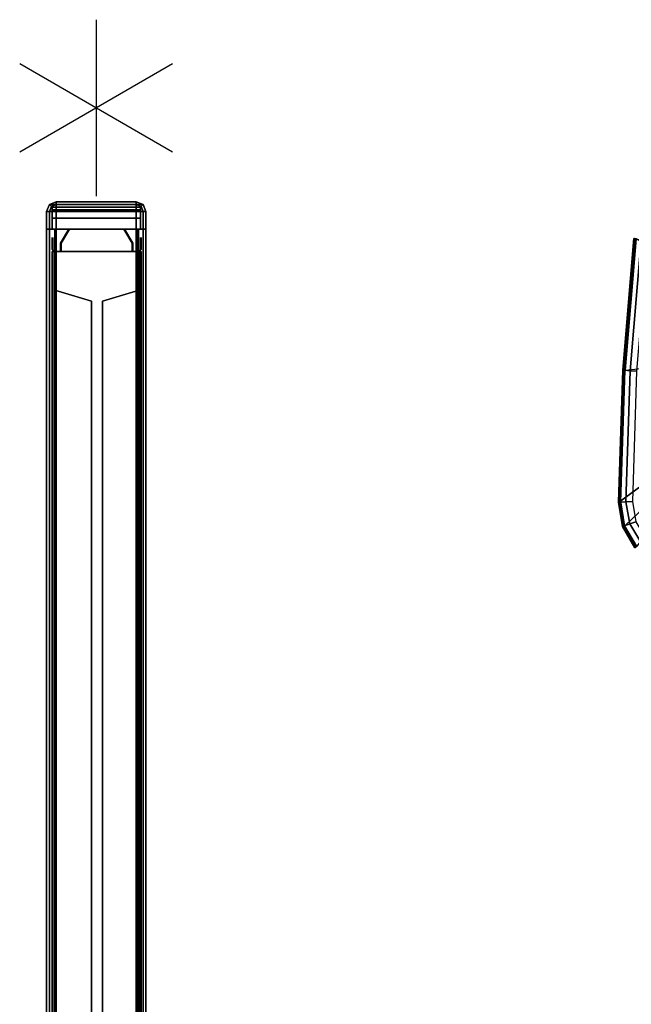
# Model space of a CAD drawing. Units: inches. Extents: x -2 to 159, y -6 to 115.
# Drawn here: x -1 to 13, y 88 to 110 of the extents above; entities that cross this region are included whole.
import ezdxf

# ---------------------------------------------------------------- set-up
doc = ezdxf.new("R2010")
doc.units = ezdxf.units.IN
doc.header["$MEASUREMENT"] = 0
for name, color, linetype in [('HARDWARE', 4, 'Continuous'), ('HARDWARE-COUNT', 4, 'Continuous'), ('HARDWARE-TOP', 4, 'Continuous'), ('HARDWARE-WMGMT', 4, 'Continuous'), ('PANEL', 7, 'Continuous'), ('PANEL-FABSIDE1', 7, 'Continuous'), ('PANEL-FABSIDE2', 7, 'Continuous'), ('PANEL-GLAZE', 7, 'Continuous'), ('PANEL-REVEAL', 8, 'Continuous'), ('PANEL-TOP', 7, 'Continuous'), ('PANEL-TRIM', 7, 'Continuous'), ('PANEL-WMGMT', 7, 'Continuous'), ('SEAT-ARMPAD', 5, 'Continuous')]:
    doc.layers.add(name, color=color, linetype=linetype)

# ---------------------------------------------------------------- blocks, each defined once
blk = doc.blocks.new('AA1218_14_0P')
at = {"layer": 'HARDWARE'}
blk.add_point((0, 0), dxfattribs=at)
at = {"layer": 'HARDWARE-COUNT'}
for p, q in [((0, 2), (0, -2)), ((1.7321, -1), (-1.7321, 1)), ((1.7321, 1), (-1.7321, -1))]:
    blk.add_line(p, q, dxfattribs=at)
blk = doc.blocks.new('AA1169_1442_0T')
at = {"layer": 'PANEL'}
for p in [(42, 0), (42, -2)]:
    blk.add_point(p, dxfattribs=at)
at = {"layer": 'PANEL-GLAZE'}
for points in [[(40.375, -0.875, 1.375), (1.625, -0.875, 1.375), (1.625, -0.875, 12.812), (40.375, -0.875, 12.812)], [(1.625, -1.125, 12.812), (1.625, -1.125, 1.375), (40.375, -1.125, 1.375), (40.375, -1.125, 12.812)]]:
    blk.add_3dface(points, dxfattribs=at)
at = {"layer": 'PANEL-REVEAL'}
for points in [[(41.5, -1.938), (41.5, -1.938, 1.062), (41.5, -0.062, 1.062), (41.5, -0.062)], [(41.5, -0.062, 14), (41.5, -0.062, 12.938), (41.5, -1.938, 12.938), (41.5, -1.938, 14)], [(41.5, -0.188, 12.938), (41.688, -0.188, 12.938), (41.688, -0.188, 1.062), (41.5, -0.188, 1.062)], [(42, -0.375, 13.125), (42, -0.375, 0.875), (41.688, -0.188, 1.062), (41.688, -0.188, 12.938)], [(42, -0.062), (42, -0.062, 0.875), (42, -1.938, 0.875), (42, -1.938)], [(42, -1.938, 14), (42, -1.938, 13.125), (42, -0.062, 13.125), (42, -0.062, 14)], [(42, -0.375, 13.125), (42, -1.625, 13.125), (42, -1.625, 0.875), (42, -0.375, 0.875)], [(41.688, -1.812, 12.938), (41.688, -1.812, 1.062), (42, -1.625, 0.875), (42, -1.625, 13.125)], [(41.688, -1.812, 12.938), (41.5, -1.812, 12.938), (41.5, -1.812, 1.062), (41.688, -1.812, 1.062)]]:
    blk.add_3dface(points, dxfattribs=at)
for points, invisible_edges in [([(41.5, -0.062), (41.5, -0.062, 1.062), (41.688, -0.062, 1.062), (42, -0.062, 0.875)], 8), ([(41.5, -0.062), (42, -0.062, 0.875), (42, -0.062), (41.5, -0.062)], 3), ([(42, -1.938), (41.5, -1.938), (41.5, -0.062), (42, -0.062)], 8), ([(41.688, -0.062, 1.062), (41.5, -0.062, 1.062), (41.5, -1.938, 1.062), (41.688, -1.938, 1.062)], 8), ([(42, -0.062, 14), (42, -0.062, 13.125), (41.5, -0.062, 14), (42, -0.062, 14)], 3), ([(41.688, -0.062, 12.938), (41.5, -0.062, 12.938), (41.5, -0.062, 14), (42, -0.062, 13.125)], 4), ([(41.5, -1.938, 12.938), (41.5, -0.062, 12.938), (41.688, -0.062, 12.938), (41.688, -1.938, 12.938)], 4), ([(41.5, -1.938, 14), (42, -1.938, 14), (42, -0.062, 14), (41.5, -0.062, 14)], 8), ([(41.688, -1.812, 1.062), (41.5, -1.812, 1.062), (41.5, -0.188, 1.062), (41.688, -0.188, 1.062)], 8), ([(41.688, -0.188, 12.938), (41.5, -0.188, 12.938), (41.5, -1.812, 12.938), (41.688, -1.812, 12.938)], 8), ([(41.688, -0.062, 1.062), (41.688, -1.938, 1.062), (42, -1.938, 0.875), (42, -0.062, 0.875)], 1), ([(42, -1.938, 13.125), (41.688, -1.938, 12.938), (41.688, -0.062, 12.938), (42, -0.062, 13.125)], 2), ([(41.688, -1.812, 1.062), (41.688, -0.188, 1.062), (42, -0.375, 0.875), (42, -1.625, 0.875)], 1), ([(41.688, -0.188, 12.938), (41.688, -1.812, 12.938), (42, -1.625, 13.125), (42, -0.375, 13.125)], 1), ([(41.688, -1.938, 1.062), (41.5, -1.938, 1.062), (41.5, -1.938), (42, -1.938, 0.875)], 4), ([(42, -1.938), (42, -1.938, 0.875), (41.5, -1.938)], 3), ([(41.5, -1.938, 14), (42, -1.938, 13.125), (42, -1.938, 14)], 3), ([(41.5, -1.938, 14), (41.5, -1.938, 12.938), (41.688, -1.938, 12.938), (42, -1.938, 13.125)], 8)]:
    blk.add_3dface(points, dxfattribs=dict(at, invisible_edges=invisible_edges))
at = {"layer": 'PANEL-TOP'}
for points in [[(0.5, 0, 13.625), (0.5, 0, 13.938), (41.5, 0, 13.938), (41.5, 0, 13.625)], [(41.5, 0, 13.938), (0.5, 0, 13.938), (0.5, -0.062, 14), (41.5, -0.062, 14)], [(41.5, -0.062, 14), (0.5, -0.062, 14), (0.5, -1.938, 14), (41.5, -1.938, 14)], [(41.5, -1.938, 14), (0.5, -1.938, 14), (0.5, -2, 13.938), (41.5, -2, 13.938)], [(41.5, -2, 13.938), (0.5, -2, 13.938), (0.5, -2, 13.625), (41.5, -2, 13.625)]]:
    blk.add_3dface(points, dxfattribs=at)
for points, invisible_edges in [([(41.5, -2, 13.938), (41.5, -2, 13.625), (41.5, 0, 13.625), (41.5, 0, 13.938)], 10), ([(41.5, -2, 13.938), (41.5, 0, 13.938), (41.5, -0.062, 14), (41.5, -1.938, 14)], 1)]:
    blk.add_3dface(points, dxfattribs=dict(at, invisible_edges=invisible_edges))
at = {"layer": 'PANEL-TRIM'}
for points in [[(41.5, -0.044, 14), (41.544, 0, 14), (41.544, 0), (41.5, -0.044)], [(41.5, -0.044), (41.5, -1.956), (0.5, -1.956), (0.5, -0.044)], [(40.75, -0.044, 1), (1.25, -0.044, 1), (1.375, -0.044, 1.125), (40.625, -0.044, 1.125)], [(1.25, -0.044), (1.25, -0.044, 1), (40.75, -0.044, 1), (40.75, -0.044)], [(1.25, -0.044, 13.188), (40.75, -0.044, 13.188), (40.625, -0.044, 13.062), (1.375, -0.044, 13.062)], [(1.25, -0.044, 13.188), (1.25, -0.044, 13.938), (40.75, -0.044, 13.938), (40.75, -0.044, 13.188)], [(40.375, -0.875, 1.375), (40.625, -0.044, 1.125), (1.375, -0.044, 1.125), (1.625, -0.875, 1.375)], [(1.625, -0.875, 12.812), (1.375, -0.044, 13.062), (40.625, -0.044, 13.062), (40.375, -0.875, 12.812)], [(40.375, -0.875, 12.812), (40.625, -0.044, 13.062), (40.625, -0.044, 1.125), (40.375, -0.875, 1.375)], [(40.75, -0.044, 13.188), (40.75, -0.044, 1), (40.625, -0.044, 1.125), (40.625, -0.044, 13.062)], [(40.75, -0.044, 13.938), (41.5, -0.044, 13.938), (41.5, -0.044), (40.75, -0.044)], [(41.5, -0.044), (41.5, -0.044, 14), (41.5, -1.956, 14), (41.5, -1.956)], [(1.375, -1.956, 1.125), (40.625, -1.956, 1.125), (40.375, -1.125, 1.375), (1.625, -1.125, 1.375)], [(40.625, -1.956, 13.062), (1.375, -1.956, 13.062), (1.625, -1.125, 12.812), (40.375, -1.125, 12.812)], [(40.625, -1.956, 1.125), (40.625, -1.956, 13.062), (40.375, -1.125, 12.812), (40.375, -1.125, 1.375)], [(1.375, -1.956, 1.125), (1.25, -1.956, 1), (40.75, -1.956, 1), (40.625, -1.956, 1.125)], [(1.25, -1.956, 1), (1.25, -1.956), (40.75, -1.956), (40.75, -1.956, 1)], [(40.625, -1.956, 13.062), (40.75, -1.956, 13.188), (1.25, -1.956, 13.188), (1.375, -1.956, 13.062)], [(1.25, -1.956, 13.938), (1.25, -1.956, 13.188), (40.75, -1.956, 13.188), (40.75, -1.956, 13.938)], [(40.625, -1.956, 1.125), (40.75, -1.956, 1), (40.75, -1.956, 13.188), (40.625, -1.956, 13.062)], [(41.5, -1.956, 13.938), (40.75, -1.956, 13.938), (40.75, -1.956), (41.5, -1.956)], [(41.544, -2), (41.544, -2, 14), (41.5, -1.956, 14), (41.5, -1.956)]]:
    blk.add_3dface(points, dxfattribs=at)
for points, invisible_edges in [([(41.544, 0, 14), (41.607, 0, 14), (41.607, 0), (41.544, 0)], 2), ([(41.607, 0, 14), (41.75, 0, 14), (41.75, 0), (41.607, 0)], 10), ([(41.75, 0, 14), (41.812, 0, 13.938), (41.812, 0), (41.75, 0)], 8), ([(41.607, -2), (41.607, -2, 14), (41.544, -2, 14), (41.544, -2)], 1), ([(41.75, -2), (41.75, -2, 14), (41.607, -2, 14), (41.607, -2)], 5), ([(41.812, -2), (41.812, -2, 13.938), (41.75, -2, 14), (41.75, -2)], 4)]:
    blk.add_3dface(points, dxfattribs=dict(at, invisible_edges=invisible_edges))
blk = doc.blocks.new('AA8276_53H_0T')
at = {"layer": 'HARDWARE-TOP'}
blk.add_point((0, 0), dxfattribs=at)
for points, invisible_edges in [([(0, 0, 5), (0, 0, 53), (0.25, 0, 52.938), (0.5, 0, 5)], 4), ([(0.25, 0, 52.938), (0.438, 0, 52.75), (0.5, 0, 52.5), (0.5, 0, 5)], 8), ([(0, -2, 53), (0, -2, 5), (0.5, -2, 5), (0.25, -2, 52.938)], 4), ([(0.438, -2, 52.75), (0.25, -2, 52.938), (0.5, -2, 5), (0.5, -2, 52.5)], 2)]:
    blk.add_3dface(points, dxfattribs=dict(at, invisible_edges=invisible_edges))
for points in [[(0.25, 0, 52.938), (0, 0, 53), (0, -2, 53), (0.25, -2, 52.938)], [(0.438, 0, 52.75), (0.25, 0, 52.938), (0.25, -2, 52.938), (0.438, -2, 52.75)], [(0.5, 0, 52.5), (0.438, 0, 52.75), (0.438, -2, 52.75), (0.5, -2, 52.5)], [(0.5, 0, 5), (0.5, 0, 52.5), (0.5, -2, 52.5), (0.5, -2, 5)]]:
    blk.add_3dface(points, dxfattribs=at)
at = {"layer": 'HARDWARE-WMGMT'}
for points in [[(0, 0.125, 4.781), (0, 0.062, 4.938), (0.406, 0.062, 4.938), (0.406, 0.125, 4.781)], [(0, -2.125), (0, 0.125), (0.406, 0.125), (0.406, -2.125)], [(0.406, 0.125, 4.781), (0.406, 0.125), (0, 0.125), (0, 0.125, 4.781)], [(0.406, -0.094, 5), (0.406, 0.062, 4.938), (0, 0.062, 4.938), (0, -0.094, 5)], [(0.406, -2.125), (0.406, 0.125), (0.561, 0.061), (0.561, -2.061)], [(0.406, 0.125, 4.781), (0.406, 0.062, 4.938), (0.517, 0.017, 4.938), (0.561, 0.061, 4.781)], [(0.561, 0.061, 4.781), (0.561, 0.061), (0.406, 0.125), (0.406, 0.125, 4.781)], [(0.406, -0.094, 5), (0.562, -0.094, 4.938), (0.517, 0.017, 4.938), (0.406, 0.062, 4.938)], [(0.625, -0.094, 4.781), (0.561, 0.061, 4.781), (0.517, 0.017, 4.938), (0.562, -0.094, 4.938)], [(0.625, -1.906), (0.561, -2.061), (0.561, 0.061), (0.625, -0.094)], [(0.561, 0.061, 4.781), (0.625, -0.094, 4.781), (0.625, -0.094), (0.561, 0.061)], [(0, -1.906, 5), (0.406, -1.906, 5), (0.406, -0.094, 5), (0, -0.094, 5)], [(0.406, -1.906, 5), (0.562, -1.906, 4.938), (0.562, -0.094, 4.938), (0.406, -0.094, 5)], [(0.625, -0.094, 4.781), (0.562, -0.094, 4.938), (0.562, -1.906, 4.938), (0.625, -1.906, 4.781)], [(0.625, -1.906, 4.781), (0.625, -1.906), (0.625, -0.094), (0.625, -0.094, 4.781)], [(0.406, -1.906, 5), (0, -1.906, 5), (0, -2.062, 4.938), (0.406, -2.062, 4.938)], [(0.562, -1.906, 4.938), (0.406, -1.906, 5), (0.406, -2.062, 4.938), (0.517, -2.017, 4.938)], [(0.561, -2.061, 4.781), (0.625, -1.906, 4.781), (0.562, -1.906, 4.938), (0.517, -2.017, 4.938)], [(0.625, -1.906, 4.781), (0.561, -2.061, 4.781), (0.561, -2.061), (0.625, -1.906)], [(0, -2.125, 4.781), (0.406, -2.125, 4.781), (0.406, -2.062, 4.938), (0, -2.062, 4.938)], [(0.406, -2.125, 4.781), (0, -2.125, 4.781), (0, -2.125), (0.406, -2.125)], [(0.561, -2.061, 4.781), (0.517, -2.017, 4.938), (0.406, -2.062, 4.938), (0.406, -2.125, 4.781)], [(0.406, -2.125, 4.781), (0.406, -2.125), (0.561, -2.061), (0.561, -2.061, 4.781)]]:
    blk.add_3dface(points, dxfattribs=at)
blk = doc.blocks.new('AA8120_3942N_0T')
at = {"layer": 'PANEL'}
for p in [(0, 0), (0, -2)]:
    blk.add_point(p, dxfattribs=at)
blk.add_3dface([(0.5, -2, 5), (0.5, 0, 5), (41.5, 0, 5), (41.5, -2, 5)], dxfattribs=at)
at = {"layer": 'PANEL-FABSIDE1'}
blk.add_3dface([(41.5, -2, 38.625), (0.5, -2, 38.625), (0.5, -2, 5), (41.5, -2, 5)], dxfattribs=at)
at = {"layer": 'PANEL-FABSIDE2'}
blk.add_3dface([(0.5, 0, 5), (0.5, 0, 38.625), (41.5, 0, 38.625), (41.5, 0, 5)], dxfattribs=at)
at = {"layer": 'PANEL-REVEAL'}
blk.add_line((0, -1, 6.375), (0, -1, 38.125), dxfattribs=at)
for points, invisible_edges in [([(0.312, -0.062, 6.062), (0.5, -0.062, 6.062), (0.5, -0.062, 5), (0, -0.062, 5.875)], 4), ([(0, -1.938, 5.875), (0.312, -1.938, 6.062), (0.312, -0.062, 6.062), (0, -0.062, 5.875)], 2), ([(0, -0.062, 5), (0, -0.062, 5.875), (0.5, -0.062, 5), (0, -0.062, 5)], 3), ([(0.5, -1.938, 5), (0, -1.938, 5), (0, -0.062, 5), (0.5, -0.062, 5)], 8), ([(0.5, -0.062, 39), (0.5, -0.062, 37.938), (0.312, -0.062, 37.938), (0, -0.062, 38.125)], 8), ([(0.312, -0.062, 37.938), (0.312, -1.938, 37.938), (0, -1.938, 38.125), (0, -0.062, 38.125)], 1), ([(0.5, -0.062, 39), (0, -0.062, 38.125), (0, -0.062, 39), (0.5, -0.062, 39)], 3), ([(0, -1.938, 39), (0.5, -1.938, 39), (0.5, -0.062, 39), (0, -0.062, 39)], 8), ([(0, -0.375, 5.875), (0.312, -0.188, 6.062), (0.312, -1.812, 6.062), (0, -1.625, 5.875)], 2), ([(0, -1.625, 38.125), (0.312, -1.812, 37.938), (0.312, -0.188, 37.938), (0, -0.375, 38.125)], 2), ([(0.5, -1.938, 6.062), (0.5, -0.062, 6.062), (0.312, -0.062, 6.062), (0.312, -1.938, 6.062)], 4), ([(0.312, -0.062, 37.938), (0.5, -0.062, 37.938), (0.5, -1.938, 37.938), (0.312, -1.938, 37.938)], 8), ([(0.5, -0.188, 6.062), (0.5, -1.812, 6.062), (0.312, -1.812, 6.062), (0.312, -0.188, 6.062)], 4), ([(0.5, -1.812, 37.938), (0.5, -0.188, 37.938), (0.312, -0.188, 37.938), (0.312, -1.812, 37.938)], 4), ([(0.5, -1.938, 5), (0.5, -1.938, 6.062), (0.312, -1.938, 6.062), (0, -1.938, 5.875)], 8), ([(0.5, -1.938, 5), (0, -1.938, 5.875), (0, -1.938, 5)], 3), ([(0.312, -1.938, 37.938), (0.5, -1.938, 37.938), (0.5, -1.938, 39), (0, -1.938, 38.125)], 4), ([(0, -1.938, 39), (0, -1.938, 38.125), (0.5, -1.938, 39)], 3)]:
    blk.add_3dface(points, dxfattribs=dict(at, invisible_edges=invisible_edges))
for points in [[(0, -1.938, 5), (0, -1.938, 5.875), (0, -0.062, 5.875), (0, -0.062, 5)], [(0, -0.062, 39), (0, -0.062, 38.125), (0, -1.938, 38.125), (0, -1.938, 39)], [(0.312, -0.188, 6.062), (0, -0.375, 5.875), (0, -0.375, 38.125), (0.312, -0.188, 37.938)], [(0.312, -0.188, 6.062), (0.312, -0.188, 37.938), (0.5, -0.188, 37.938), (0.5, -0.188, 6.062)], [(0.5, -0.062, 5), (0.5, -0.062, 6.062), (0.5, -1.938, 6.062), (0.5, -1.938, 5)], [(0.5, -1.938, 39), (0.5, -1.938, 37.938), (0.5, -0.062, 37.938), (0.5, -0.062, 39)], [(0, -1.625, 5.875), (0, -1.625, 38.125), (0, -0.375, 38.125), (0, -0.375, 5.875)], [(0, -1.625, 5.875), (0.312, -1.812, 6.062), (0.312, -1.812, 37.938), (0, -1.625, 38.125)], [(0.5, -1.812, 6.062), (0.5, -1.812, 37.938), (0.312, -1.812, 37.938), (0.312, -1.812, 6.062)]]:
    blk.add_3dface(points, dxfattribs=at)
at = {"layer": 'PANEL-TOP'}
for points in [[(0.5, 0, 38.625), (0.5, 0, 38.938), (41.5, 0, 38.938), (41.5, 0, 38.625)], [(41.5, 0, 38.938), (0.5, 0, 38.938), (0.5, -0.062, 39), (41.5, -0.062, 39)], [(41.5, -0.062, 39), (0.5, -0.062, 39), (0.5, -1.938, 39), (41.5, -1.938, 39)], [(41.5, -1.938, 39), (0.5, -1.938, 39), (0.5, -2, 38.938), (41.5, -2, 38.938)], [(41.5, -2, 38.938), (0.5, -2, 38.938), (0.5, -2, 38.625), (41.5, -2, 38.625)]]:
    blk.add_3dface(points, dxfattribs=at)
for points, invisible_edges in [([(0.5, -0.062, 39), (0.5, 0, 38.938), (0.5, -2, 38.938), (0.5, -1.938, 39)], 2), ([(0.5, 0, 38.625), (0.5, -2, 38.625), (0.5, -2, 38.938), (0.5, 0, 38.938)], 5)]:
    blk.add_3dface(points, dxfattribs=dict(at, invisible_edges=invisible_edges))
at = {"layer": 'PANEL-TRIM'}
for points, invisible_edges in [([(0.188, 0, 5), (0.188, 0, 38.938), (0.25, 0, 39), (0.25, 0, 5)], 4), ([(0.25, 0, 5), (0.25, 0, 39), (0.393, 0, 39), (0.393, 0, 5)], 5), ([(0.393, 0, 5), (0.393, 0, 39), (0.456, 0, 39), (0.456, 0, 5)], 1), ([(0.25, -2, 39), (0.188, -2, 38.938), (0.188, -2, 5), (0.25, -2, 5)], 8), ([(0.393, -2, 39), (0.25, -2, 39), (0.25, -2, 5), (0.393, -2, 5)], 10), ([(0.456, -2, 39), (0.393, -2, 39), (0.393, -2, 5), (0.456, -2, 5)], 2)]:
    blk.add_3dface(points, dxfattribs=dict(at, invisible_edges=invisible_edges))
for points in [[(0.456, 0, 5), (0.456, 0, 39), (0.5, -0.044, 39), (0.5, -0.044, 5)], [(0.5, -1.956, 39), (0.5, -0.044, 39), (0.5, -0.044, 5), (0.5, -1.956, 5)], [(0.5, -1.956, 39), (0.456, -2, 39), (0.456, -2, 5), (0.5, -1.956, 5)]]:
    blk.add_3dface(points, dxfattribs=at)
at = {"layer": 'PANEL-WMGMT'}
for points in [[(42, 0.062, 4.938), (42, 0.125, 4.781), (0, 0.125, 4.781), (0, 0.062, 4.938)], [(42, 0.125, 4.781), (42, 0.125), (0, 0.125), (0, 0.125, 4.781)], [(0, 0.125), (42, 0.125), (42, -2.125), (0, -2.125)], [(42, -0.094, 5), (42, 0.062, 4.938), (0, 0.062, 4.938), (0, -0.094, 5)], [(0, -1.906, 5), (42, -1.906, 5), (42, -0.094, 5), (0, -0.094, 5)], [(42, -2.062, 4.938), (42, -1.906, 5), (0, -1.906, 5), (0, -2.062, 4.938)], [(42, -2.125, 4.781), (42, -2.062, 4.938), (0, -2.062, 4.938), (0, -2.125, 4.781)], [(42, -2.125), (42, -2.125, 4.781), (0, -2.125, 4.781), (0, -2.125)]]:
    blk.add_3dface(points, dxfattribs=at)
blk = doc.blocks.new('1cosm_midback_arms_0t')
at = {"layer": 'SEAT-ARMPAD'}
for points in [[(-3.064, -12.716, 26.112), (-3.544, -13.531, 26.574), (-0.569, -13.779, 26.574), (-0.657, -12.911, 26.112)], [(-0.569, -13.779, 26.574), (-0.657, -12.911, 26.112), (1.755, -13.006, 26.112), (2.393, -13.875, 26.575)], [(2.961, -13.786, 26.577), (2.183, -12.972, 26.111), (2.549, -12.842, 26.11), (3.422, -13.515, 26.578)], [(2.393, -13.875, 26.575), (1.755, -13.006, 26.112), (2.183, -12.972, 26.111), (2.961, -13.786, 26.577)], [(-0.552, -13.665, 26.989), (-3.518, -13.42, 26.991), (-3.492, -13.278, 27.015), (-0.541, -13.523, 27.015)], [(3.335, -13.426, 26.985), (2.92, -13.675, 26.991), (2.868, -13.535, 27.012), (3.23, -13.318, 27.005)], [(-0.564, -13.835, 26.82), (-3.55, -13.586, 26.82), (-3.549, -13.577, 26.873), (-0.564, -13.825, 26.874)], [(-0.564, -13.835, 26.82), (-0.572, -13.828, 26.654), (-3.549, -13.581, 26.654), (-3.55, -13.586, 26.82)], [(-0.564, -13.825, 26.874), (-3.549, -13.577, 26.873), (-3.545, -13.543, 26.916), (-0.562, -13.79, 26.917)], [(-0.571, -13.814, 26.608), (-3.548, -13.566, 26.607), (-3.549, -13.581, 26.654), (-0.572, -13.828, 26.654)], [(-0.569, -13.779, 26.574), (-3.544, -13.531, 26.574), (-3.548, -13.566, 26.607), (-0.571, -13.814, 26.608)], [(-0.562, -13.79, 26.917), (-3.541, -13.544, 26.916), (-3.518, -13.42, 26.991), (-0.552, -13.665, 26.989)], [(2.421, -13.762, 26.993), (-0.552, -13.665, 26.989), (-0.541, -13.523, 27.015), (2.414, -13.618, 27.016)], [(2.92, -13.675, 26.991), (2.421, -13.762, 26.993), (2.414, -13.618, 27.016), (2.868, -13.535, 27.012)], [(3.43, -13.523, 26.919), (2.965, -13.799, 26.918), (2.92, -13.675, 26.991), (3.335, -13.426, 26.985)], [(3.422, -13.515, 26.578), (2.961, -13.786, 26.577), (2.973, -13.822, 26.609), (3.447, -13.544, 26.61)], [(3.455, -13.551, 26.876), (2.977, -13.832, 26.875), (2.965, -13.799, 26.918), (3.43, -13.523, 26.919)], [(3.447, -13.544, 26.61), (2.973, -13.822, 26.609), (2.978, -13.836, 26.656), (3.458, -13.555, 26.656)], [(3.462, -13.56, 26.819), (2.98, -13.841, 26.82), (2.977, -13.832, 26.875), (3.455, -13.551, 26.876)], [(2.98, -13.841, 26.82), (2.978, -13.836, 26.656), (3.458, -13.555, 26.656), (3.462, -13.56, 26.819)], [(2.393, -13.911, 26.608), (-0.571, -13.814, 26.608), (-0.572, -13.828, 26.654), (2.393, -13.925, 26.655)], [(2.426, -13.931, 26.821), (2.393, -13.925, 26.655), (-0.572, -13.828, 26.654), (-0.564, -13.835, 26.82)], [(2.393, -13.875, 26.575), (-0.569, -13.779, 26.574), (-0.571, -13.814, 26.608), (2.393, -13.911, 26.608)], [(2.426, -13.921, 26.874), (-0.564, -13.825, 26.874), (-0.562, -13.79, 26.917), (2.426, -13.888, 26.917)], [(2.426, -13.931, 26.821), (-0.564, -13.835, 26.82), (-0.564, -13.825, 26.874), (2.426, -13.921, 26.874)], [(2.426, -13.888, 26.917), (-0.562, -13.79, 26.917), (-0.552, -13.665, 26.989), (2.421, -13.762, 26.993)], [(2.961, -13.786, 26.577), (2.393, -13.875, 26.575), (2.393, -13.911, 26.608), (2.973, -13.822, 26.609)], [(2.973, -13.822, 26.609), (2.393, -13.911, 26.608), (2.393, -13.925, 26.655), (2.978, -13.836, 26.656)], [(2.965, -13.799, 26.918), (2.426, -13.888, 26.917), (2.421, -13.762, 26.993), (2.92, -13.675, 26.991)], [(2.977, -13.832, 26.875), (2.426, -13.921, 26.874), (2.426, -13.888, 26.917), (2.965, -13.799, 26.918)], [(2.98, -13.841, 26.82), (2.426, -13.931, 26.821), (2.426, -13.921, 26.874), (2.977, -13.832, 26.875)], [(2.426, -13.931, 26.821), (2.393, -13.925, 26.655), (2.978, -13.836, 26.656), (2.98, -13.841, 26.82)]]:
    blk.add_3dface(points, dxfattribs=at)

msp = doc.modelspace()

# ---------------------------------------------------------------- block references
for name, p, rotation in [('1cosm_midback_arms_0t', (26.875, 101.743), 270), ('AA8276_53H_0T', (0.109, 105.5), 90), ('AA8120_3942N_0T', (2.109, 105.5), 270), ('AA1169_1442_0T', (0.125, 63.5, 39), 90)]:
    msp.add_blockref(name, p, dxfattribs=dict(rotation=rotation))
msp.add_blockref('AA1218_14_0P', (1.105, 108.25))

doc.saveas('drawing.dxf')
